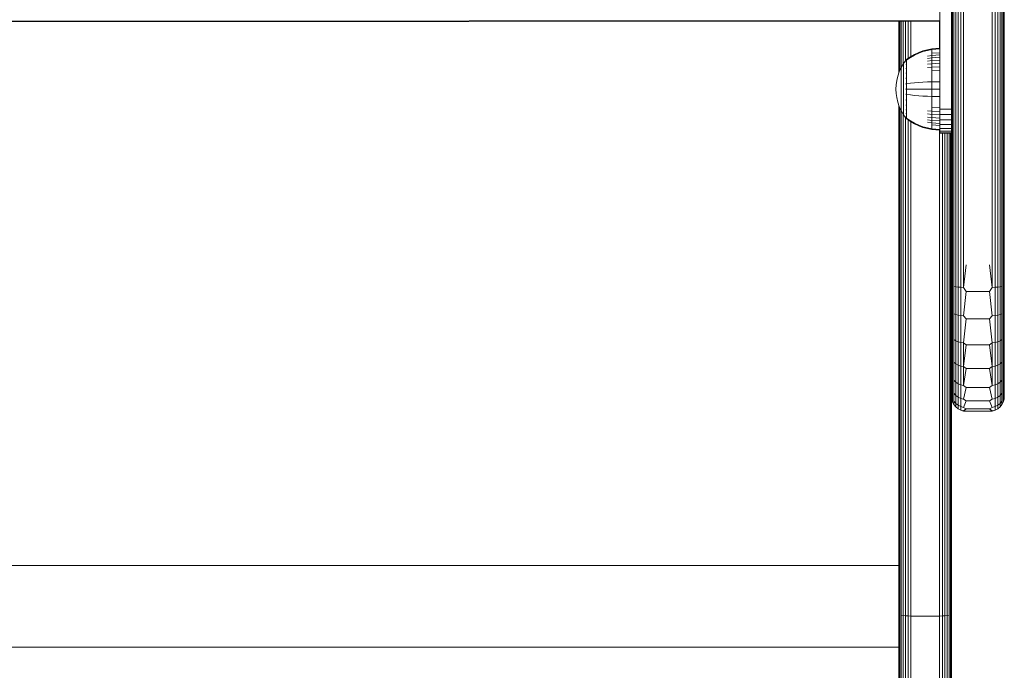
# Model space of a CAD drawing. Units: millimetres. Extents: x 573 to 578302, y 1528 to 596964.
# Drawn here: x 6330 to 6666, y 5598 to 5821 of the extents above; entities that cross this region are included whole.
import ezdxf

# ---------------------------------------------------------------- set-up
doc = ezdxf.new("R2010")
doc.units = ezdxf.units.MM
doc.layers.add('Контур', color=7, linetype='Continuous', lineweight=15)

msp = doc.modelspace()

# ---------------------------------------------------------------- linework, layer by layer
at = {"layer": 'Контур'}
for p, q in [((6648.316, 5736.864), (6648.316, 5985.563)), ((6648.399, 5736.864), (6648.399, 5985.563)), ((6648.667, 5736.864), (6648.667, 5985.563)), ((6649.131, 5736.864), (6649.131, 5985.563)), ((6649.78, 5736.864), (6649.78, 5985.563)), ((6650.58, 5736.864), (6650.58, 5985.563)), ((6651.475, 5736.864), (6651.475, 5985.563)), ((6652.406, 5736.864), (6652.406, 5985.563)), ((6662.225, 5736.864), (6662.225, 5985.563)), ((6663.156, 5736.864), (6663.156, 5985.563)), ((6664.052, 5736.864), (6664.052, 5985.563)), ((6664.851, 5736.864), (6664.851, 5985.563)), ((6665.501, 5736.864), (6665.501, 5985.563)), ((6665.965, 5736.864), (6665.965, 5985.563)), ((6666.232, 5736.864), (6666.232, 5985.563)), ((6666.316, 5985.563), (6666.316, 5736.864)), ((6666.317, 5739.338), (6666.317, 5934.948)), ((6644.306, 5881.863), (6644.325, 5791.863)), ((6016.364, 5819.962), (6644.319, 5820.394)), ((6016.365, 5819.682), (6644.319, 5820.114)), ((6630.316, 5802.469), (6630.316, 5820.104)), ((6630.4, 5820.104), (6630.4, 5802.714)), ((6630.668, 5820.105), (6630.668, 5803.322)), ((6631.132, 5820.105), (6631.132, 5804.322)), ((6631.781, 5820.105), (6631.781, 5805.435)), ((6632.581, 5820.106), (6632.581, 5806.576)), ((6633.476, 5820.106), (6633.476, 5807.376)), ((6634.407, 5820.107), (6634.407, 5808.009)), ((6644.226, 5810.897), (6644.226, 5820.114)), ((6644.319, 5820.114), (6644.323, 5801.813)), ((6644.323, 5801.813), (6644.319, 5820.114)), ((6666.316, 5821.864), (6666.316, 5820.044)), ((6666.316, 5821.864), (6666.316, 5820.044)), ((6666.316, 5820.044), (6666.316, 5818.183)), ((6666.316, 5818.183), (6666.316, 5816.391)), ((6666.316, 5816.391), (6666.316, 5814.793)), ((6666.316, 5814.793), (6666.316, 5813.494)), ((6666.316, 5813.494), (6666.316, 5770.234)), ((6637.078, 5809.405), (6638.55, 5809.957)), ((6637.078, 5809.196), (6638.55, 5809.739)), ((6638.55, 5809.957), (6640.041, 5810.38)), ((6638.55, 5809.739), (6640.041, 5810.155)), ((6641.535, 5810.676), (6640.041, 5810.38)), ((6641.535, 5810.446), (6640.041, 5810.155)), ((6644.314, 5810.904), (6641.535, 5810.676)), ((6641.535, 5810.676), (6641.535, 5810.446)), ((6644.314, 5810.67), (6641.535, 5810.446)), ((6641.535, 5810.446), (6641.535, 5810.144)), ((6641.535, 5810.144), (6641.535, 5809.709)), ((6641.535, 5809.709), (6641.535, 5809.137)), ((6644.314, 5810.904), (6644.314, 5810.67)), ((6644.314, 5810.67), (6644.314, 5810.363)), ((6644.314, 5810.363), (6644.314, 5809.921)), ((6644.314, 5809.921), (6644.314, 5809.34)), ((6666.316, 5812.031), (6666.316, 5811.864)), ((6666.316, 5770.234), (6666.316, 5811.864)), ((6666.316, 5771.864), (6666.316, 5811.864)), ((6632.814, 5806.895), (6631.912, 5805.659)), ((6632.814, 5806.904), (6632.829, 5806.915)), ((6632.814, 5806.904), (6632.814, 5806.886)), ((6632.814, 5806.755), (6632.814, 5806.737)), ((6632.814, 5806.737), (6632.829, 5806.748)), ((6632.814, 5806.687), (6632.814, 5806.737)), ((6632.814, 5806.737), (6632.829, 5806.723)), ((6632.814, 5806.737), (6632.82, 5806.714)), ((6632.814, 5806.202), (6632.814, 5806.253)), ((6632.814, 5806.202), (6632.828, 5806.212)), ((6632.814, 5806.122), (6632.814, 5806.202)), ((6632.814, 5806.202), (6632.828, 5806.165)), ((6632.814, 5806.202), (6632.82, 5806.161)), ((6632.882, 5806.989), (6632.829, 5806.915)), ((6632.976, 5807.104), (6632.882, 5806.989)), ((6632.976, 5807.104), (6633.087, 5807.104)), ((6632.976, 5807.063), (6632.976, 5807.104)), ((6632.976, 5807.063), (6632.976, 5806.934)), ((6632.976, 5806.934), (6632.976, 5806.71)), ((6632.976, 5806.71), (6632.976, 5806.388)), ((6632.976, 5806.388), (6632.976, 5805.964)), ((6633.087, 5807.104), (6634.259, 5807.924)), ((6633.087, 5806.934), (6634.259, 5807.74)), ((6634.259, 5807.924), (6635.643, 5808.726)), ((6634.259, 5807.74), (6635.643, 5808.529)), ((6635.643, 5808.726), (6637.078, 5809.405)), ((6635.643, 5808.529), (6637.078, 5809.196)), ((6641.535, 5808.431), (6640.041, 5808.183)), ((6641.535, 5807.596), (6640.041, 5807.366)), ((6641.535, 5806.642), (6640.041, 5806.433)), ((6644.314, 5809.34), (6641.535, 5809.137)), ((6641.535, 5809.137), (6641.535, 5808.431)), ((6644.314, 5808.622), (6641.535, 5808.431)), ((6641.535, 5808.431), (6641.535, 5807.596)), ((6644.314, 5807.773), (6641.535, 5807.596)), ((6641.535, 5807.596), (6641.535, 5806.642)), ((6644.314, 5806.803), (6641.535, 5806.642)), ((6641.535, 5806.642), (6641.535, 5805.584)), ((6644.314, 5809.34), (6644.314, 5808.622)), ((6644.314, 5808.622), (6644.314, 5807.773)), ((6644.314, 5807.773), (6644.314, 5806.803)), ((6644.314, 5806.803), (6644.314, 5805.728)), ((6630.427, 5802.793), (6629.921, 5801.306)), ((6631.091, 5804.253), (6630.427, 5802.793)), ((6631.912, 5805.659), (6631.091, 5804.253)), ((6631.091, 5804.253), (6631.091, 5804.223)), ((6631.091, 5804.223), (6631.091, 5804.13)), ((6631.091, 5803.969), (6631.091, 5804.13)), ((6631.091, 5803.737), (6631.091, 5803.969)), ((6631.091, 5803.432), (6631.091, 5803.737)), ((6631.091, 5803.055), (6631.091, 5803.432)), ((6631.091, 5802.609), (6631.091, 5803.055)), ((6631.912, 5805.659), (6631.912, 5805.624)), ((6631.912, 5805.624), (6631.912, 5805.513)), ((6631.912, 5805.321), (6631.912, 5805.513)), ((6631.912, 5805.045), (6631.912, 5805.321)), ((6631.912, 5804.681), (6631.912, 5805.045)), ((6631.912, 5804.232), (6631.912, 5804.681)), ((6631.912, 5803.701), (6631.912, 5804.232)), ((6631.912, 5803.095), (6631.912, 5803.701)), ((6631.912, 5802.422), (6631.912, 5803.095)), ((6632.814, 5805.274), (6632.814, 5805.355)), ((6632.814, 5805.274), (6632.829, 5805.283)), ((6632.814, 5805.166), (6632.814, 5805.274)), ((6632.814, 5805.274), (6632.829, 5805.214)), ((6632.814, 5805.274), (6632.82, 5805.215)), ((6632.814, 5803.975), (6632.814, 5804.084)), ((6632.814, 5803.975), (6632.829, 5803.983)), ((6632.814, 5803.841), (6632.814, 5803.975)), ((6632.814, 5803.975), (6632.829, 5803.895)), ((6632.814, 5803.975), (6632.82, 5803.901)), ((6632.976, 5805.964), (6633.087, 5805.964)), ((6632.976, 5805.964), (6632.976, 5805.441)), ((6632.976, 5805.441), (6633.087, 5805.441)), ((6632.976, 5805.441), (6632.976, 5804.823)), ((6632.976, 5804.823), (6633.087, 5804.823)), ((6632.976, 5804.823), (6632.976, 5804.116)), ((6632.976, 5804.116), (6633.087, 5804.116)), ((6632.976, 5804.116), (6632.976, 5803.333)), ((6632.976, 5803.333), (6633.087, 5803.333)), ((6632.976, 5803.333), (6632.976, 5802.485)), ((6641.535, 5805.584), (6640.041, 5805.398)), ((6641.535, 5804.44), (6640.041, 5804.278)), ((6644.314, 5805.728), (6641.535, 5805.584)), ((6641.535, 5805.584), (6641.535, 5804.44)), ((6644.314, 5804.565), (6641.535, 5804.44)), ((6641.535, 5804.44), (6641.535, 5803.229)), ((6644.314, 5803.334), (6641.535, 5803.229)), ((6641.535, 5803.229), (6641.535, 5801.973)), ((6644.314, 5805.728), (6644.314, 5804.565)), ((6644.314, 5804.565), (6644.314, 5803.334)), ((6644.314, 5803.334), (6644.314, 5802.057)), ((6629.571, 5799.815), (6629.368, 5798.342)), ((6629.921, 5801.306), (6629.571, 5799.815)), ((6631.091, 5802.1), (6631.091, 5802.609)), ((6631.091, 5801.536), (6631.091, 5802.1)), ((6631.091, 5800.925), (6631.091, 5801.536)), ((6631.091, 5800.279), (6631.091, 5800.925)), ((6631.091, 5799.609), (6631.091, 5800.279)), ((6631.091, 5798.926), (6631.091, 5799.609)), ((6631.912, 5801.695), (6631.912, 5802.422)), ((6631.912, 5800.925), (6631.912, 5801.695)), ((6631.912, 5800.127), (6631.912, 5800.925)), ((6631.912, 5799.313), (6631.912, 5800.127)), ((6632.814, 5802.376), (6632.814, 5802.509)), ((6632.814, 5802.376), (6632.829, 5802.382)), ((6632.814, 5802.219), (6632.814, 5802.376)), ((6632.814, 5802.376), (6632.829, 5802.281)), ((6632.814, 5802.376), (6632.82, 5802.29)), ((6632.814, 5800.585), (6632.814, 5800.738)), ((6632.814, 5800.585), (6632.828, 5800.589)), ((6632.814, 5800.408), (6632.814, 5800.585)), ((6632.814, 5800.585), (6632.828, 5800.483)), ((6632.814, 5800.585), (6632.82, 5800.49)), ((6632.976, 5802.485), (6633.086, 5802.485)), ((6632.976, 5802.485), (6632.976, 5801.589)), ((6632.976, 5801.589), (6633.087, 5801.589)), ((6632.976, 5801.589), (6632.976, 5800.658)), ((6632.976, 5800.658), (6632.976, 5799.711)), ((6632.976, 5799.711), (6632.976, 5798.76)), ((6638.55, 5799.279), (6640.041, 5799.356)), ((6641.535, 5799.41), (6640.041, 5799.356)), ((6641.535, 5801.973), (6641.535, 5800.693)), ((6641.535, 5800.693), (6641.535, 5799.41)), ((6644.314, 5799.451), (6641.535, 5799.41)), ((6641.535, 5799.41), (6641.535, 5796.904)), ((6644.314, 5802.057), (6644.314, 5800.756)), ((6644.314, 5800.756), (6644.314, 5799.451)), ((6644.314, 5799.451), (6644.314, 5796.904)), ((6644.323, 5801.813), (6644.325, 5791.863)), ((6629.368, 5798.342), (6629.304, 5796.904)), ((6629.368, 5795.466), (6629.304, 5796.904)), ((6631.091, 5798.241), (6631.091, 5798.926)), ((6631.091, 5797.564), (6631.091, 5798.241)), ((6631.091, 5796.904), (6631.091, 5797.564)), ((6631.091, 5796.244), (6631.091, 5796.904)), ((6631.091, 5795.567), (6631.091, 5796.244)), ((6631.912, 5798.497), (6631.912, 5799.313)), ((6631.912, 5797.691), (6631.912, 5798.497)), ((6631.912, 5796.904), (6631.912, 5797.691)), ((6631.912, 5796.117), (6631.912, 5796.904)), ((6631.912, 5795.311), (6631.912, 5796.117)), ((6632.814, 5798.723), (6632.814, 5798.898)), ((6632.814, 5798.723), (6632.829, 5798.726)), ((6632.814, 5798.526), (6632.814, 5798.723)), ((6632.814, 5796.904), (6632.814, 5797.095)), ((6632.814, 5796.712), (6632.814, 5796.904)), ((6632.814, 5796.904), (6632.829, 5796.904)), ((6632.976, 5798.76), (6632.976, 5797.82)), ((6632.976, 5798.76), (6633.087, 5798.76)), ((6632.976, 5797.82), (6632.976, 5796.904)), ((6632.976, 5796.904), (6632.976, 5795.987)), ((6632.976, 5795.987), (6632.976, 5795.048)), ((6633.087, 5798.76), (6634.259, 5798.909)), ((6633.087, 5796.904), (6634.259, 5796.904)), ((6634.259, 5798.909), (6635.643, 5799.055)), ((6634.259, 5796.904), (6635.643, 5796.904)), ((6635.643, 5799.055), (6637.078, 5799.179)), ((6635.643, 5796.904), (6637.078, 5796.904)), ((6637.078, 5799.179), (6638.55, 5799.279)), ((6637.078, 5796.904), (6638.55, 5796.904)), ((6638.55, 5796.904), (6640.041, 5796.904)), ((6641.535, 5796.904), (6640.041, 5796.904)), ((6641.535, 5796.904), (6641.535, 5794.398)), ((6644.314, 5796.904), (6641.535, 5796.904)), ((6644.314, 5796.904), (6644.314, 5794.356)), ((6629.368, 5795.466), (6629.571, 5793.993)), ((6629.571, 5793.993), (6629.921, 5792.501)), ((6631.091, 5794.882), (6631.091, 5795.567)), ((6631.091, 5794.199), (6631.091, 5794.882)), ((6631.091, 5793.529), (6631.091, 5794.199)), ((6631.091, 5792.883), (6631.091, 5793.529)), ((6631.091, 5792.272), (6631.091, 5792.883)), ((6631.912, 5794.495), (6631.912, 5795.311)), ((6631.912, 5793.681), (6631.912, 5794.495)), ((6631.912, 5792.883), (6631.912, 5793.681)), ((6631.912, 5792.113), (6631.912, 5792.883)), ((6632.814, 5795.084), (6632.814, 5795.281)), ((6632.814, 5794.91), (6632.814, 5795.084)), ((6632.814, 5795.084), (6632.829, 5795.082)), ((6632.814, 5795.084), (6632.829, 5794.975)), ((6632.814, 5795.084), (6632.82, 5794.987)), ((6632.814, 5793.223), (6632.814, 5793.4)), ((6632.814, 5793.069), (6632.814, 5793.223)), ((6632.814, 5793.223), (6632.828, 5793.219)), ((6632.814, 5793.223), (6632.828, 5793.115)), ((6632.814, 5793.223), (6632.82, 5793.133)), ((6632.976, 5795.048), (6632.976, 5794.097)), ((6632.976, 5794.097), (6632.976, 5793.149)), ((6632.976, 5793.149), (6632.976, 5792.219)), ((6633.087, 5795.048), (6634.259, 5794.899)), ((6634.259, 5794.899), (6635.643, 5794.753)), ((6635.643, 5794.753), (6637.078, 5794.629)), ((6637.078, 5794.629), (6638.55, 5794.529)), ((6638.55, 5794.529), (6640.041, 5794.452)), ((6641.535, 5794.398), (6640.041, 5794.452)), ((6641.535, 5794.398), (6641.535, 5793.115)), ((6644.314, 5794.356), (6641.535, 5794.398)), ((6641.535, 5793.115), (6641.535, 5791.835)), ((6644.314, 5794.356), (6644.314, 5793.052)), ((6644.314, 5793.052), (6644.314, 5791.751)), ((6666.316, 5793.364), (6666.316, 5741.864)), ((6629.921, 5792.501), (6630.427, 5791.014)), ((6630.316, 5661.459), (6630.316, 5791.339)), ((6630.4, 5791.093), (6630.4, 5661.459)), ((6630.427, 5791.014), (6631.091, 5789.555)), ((6630.668, 5790.485), (6630.668, 5661.459)), ((6631.091, 5791.708), (6631.091, 5792.272)), ((6631.091, 5791.199), (6631.091, 5791.708)), ((6631.091, 5790.753), (6631.091, 5791.199)), ((6631.091, 5790.376), (6631.091, 5790.753)), ((6631.091, 5790.071), (6631.091, 5790.376)), ((6631.091, 5789.839), (6631.091, 5790.071)), ((6631.091, 5789.678), (6631.091, 5789.839)), ((6631.091, 5789.585), (6631.091, 5789.678)), ((6631.091, 5789.555), (6631.091, 5789.585)), ((6631.091, 5789.555), (6631.912, 5788.149)), ((6631.132, 5789.486), (6631.132, 5661.459)), ((6631.912, 5791.385), (6631.912, 5792.113)), ((6631.912, 5790.713), (6631.912, 5791.385)), ((6631.912, 5790.107), (6631.912, 5790.713)), ((6631.912, 5789.576), (6631.912, 5790.107)), ((6631.912, 5789.127), (6631.912, 5789.576)), ((6632.814, 5791.432), (6632.814, 5791.589)), ((6632.814, 5791.299), (6632.814, 5791.432)), ((6632.814, 5791.432), (6632.829, 5791.426)), ((6632.814, 5791.432), (6632.829, 5791.33)), ((6632.814, 5791.432), (6632.82, 5791.352)), ((6632.814, 5789.833), (6632.814, 5789.966)), ((6632.814, 5789.724), (6632.814, 5789.833)), ((6632.814, 5789.833), (6632.828, 5789.825)), ((6632.814, 5789.833), (6632.828, 5789.745)), ((6632.814, 5789.833), (6632.82, 5789.767)), ((6632.976, 5792.219), (6633.087, 5792.219)), ((6632.976, 5792.219), (6632.976, 5791.322)), ((6632.976, 5791.322), (6633.086, 5791.322)), ((6632.976, 5791.322), (6632.976, 5790.475)), ((6632.976, 5790.475), (6633.087, 5790.475)), ((6632.976, 5790.475), (6632.976, 5789.691)), ((6632.976, 5789.691), (6633.087, 5789.691)), ((6632.976, 5789.691), (6632.976, 5788.985)), ((6641.535, 5789.368), (6640.041, 5789.53)), ((6641.535, 5791.835), (6641.535, 5790.579)), ((6641.535, 5790.579), (6641.535, 5789.368)), ((6644.314, 5790.474), (6641.535, 5790.579)), ((6641.535, 5789.368), (6641.535, 5788.224)), ((6644.314, 5789.243), (6641.535, 5789.368)), ((6644.314, 5791.751), (6644.314, 5790.474)), ((6644.314, 5790.474), (6644.314, 5789.243)), ((6644.325, 5791.863), (6644.326, 5790.043)), ((6644.327, 5781.863), (6644.325, 5791.863)), ((6648.316, 5790.044), (6644.326, 5790.043)), ((6644.326, 5788.182), (6644.326, 5790.043)), ((6631.781, 5788.372), (6631.781, 5661.459)), ((6631.912, 5788.763), (6631.912, 5789.127)), ((6631.912, 5788.487), (6631.912, 5788.763)), ((6631.912, 5788.295), (6631.912, 5788.487)), ((6631.912, 5788.184), (6631.912, 5788.295)), ((6631.912, 5788.149), (6631.912, 5788.184)), ((6632.814, 5786.913), (6631.912, 5788.149)), ((6632.581, 5787.232), (6632.581, 5661.459)), ((6632.814, 5788.534), (6632.814, 5788.642)), ((6632.814, 5788.452), (6632.814, 5788.534)), ((6632.814, 5788.534), (6632.829, 5788.524)), ((6632.814, 5788.534), (6632.829, 5788.465)), ((6632.814, 5788.534), (6632.82, 5788.484)), ((6632.814, 5787.606), (6632.814, 5787.686)), ((6632.814, 5787.555), (6632.814, 5787.606)), ((6632.814, 5787.606), (6632.829, 5787.595)), ((6632.814, 5787.606), (6632.828, 5787.559)), ((6632.814, 5787.606), (6632.82, 5787.573)), ((6632.814, 5787.071), (6632.814, 5787.121)), ((6632.814, 5787.053), (6632.814, 5787.071)), ((6632.814, 5787.071), (6632.829, 5787.06)), ((6632.814, 5786.904), (6632.814, 5786.921)), ((6632.829, 5786.892), (6632.814, 5786.904)), ((6632.882, 5786.819), (6632.829, 5786.892)), ((6632.882, 5786.819), (6632.976, 5786.704)), ((6632.976, 5788.985), (6633.087, 5788.985)), ((6632.976, 5788.985), (6632.976, 5788.367)), ((6632.976, 5788.367), (6633.087, 5788.367)), ((6632.976, 5788.367), (6632.976, 5787.843)), ((6632.976, 5787.843), (6633.087, 5787.843)), ((6632.976, 5787.843), (6632.976, 5787.42)), ((6632.976, 5787.42), (6632.976, 5787.098)), ((6632.976, 5787.098), (6632.976, 5786.874)), ((6632.976, 5786.874), (6633.087, 5786.874)), ((6632.976, 5786.745), (6632.976, 5786.874)), ((6632.976, 5786.745), (6632.976, 5786.704)), ((6633.087, 5786.704), (6632.976, 5786.704)), ((6634.259, 5786.068), (6633.087, 5786.874)), ((6634.259, 5785.884), (6633.087, 5786.704)), ((6633.476, 5786.432), (6633.476, 5661.459)), ((6635.643, 5785.279), (6634.259, 5786.068)), ((6641.535, 5788.224), (6640.041, 5788.41)), ((6641.535, 5787.166), (6640.041, 5787.375)), ((6641.535, 5786.212), (6640.041, 5786.442)), ((6641.535, 5788.224), (6641.535, 5787.166)), ((6644.314, 5788.08), (6641.535, 5788.224)), ((6641.535, 5787.166), (6641.535, 5786.212)), ((6644.314, 5787.004), (6641.535, 5787.166)), ((6641.535, 5786.212), (6641.535, 5785.377)), ((6644.314, 5786.035), (6641.535, 5786.212)), ((6644.314, 5789.243), (6644.314, 5788.08)), ((6644.314, 5788.08), (6644.314, 5787.004)), ((6644.314, 5787.004), (6644.314, 5786.035)), ((6644.314, 5786.035), (6644.314, 5785.186)), ((6648.316, 5788.183), (6644.326, 5788.182)), ((6644.326, 5786.391), (6644.326, 5788.182)), ((6648.316, 5786.392), (6644.326, 5786.391)), ((6644.326, 5784.792), (6644.326, 5786.391)), ((6635.643, 5785.082), (6634.259, 5785.884)), ((6634.407, 5785.799), (6634.407, 5661.459)), ((6637.078, 5784.611), (6635.643, 5785.279)), ((6637.078, 5784.403), (6635.643, 5785.082)), ((6638.55, 5784.069), (6637.078, 5784.611)), ((6638.55, 5783.851), (6637.078, 5784.403)), ((6640.041, 5783.653), (6638.55, 5784.069)), ((6640.041, 5783.428), (6638.55, 5783.851)), ((6641.535, 5785.377), (6640.041, 5785.625)), ((6641.535, 5783.362), (6640.041, 5783.653)), ((6641.535, 5783.132), (6640.041, 5783.428)), ((6641.535, 5785.377), (6641.535, 5784.671)), ((6644.314, 5785.186), (6641.535, 5785.377)), ((6641.535, 5784.671), (6641.535, 5784.099)), ((6644.314, 5784.468), (6641.535, 5784.671)), ((6641.535, 5784.099), (6641.535, 5783.664)), ((6641.535, 5783.664), (6641.535, 5783.362)), ((6641.535, 5783.132), (6641.535, 5783.362)), ((6644.314, 5783.138), (6641.535, 5783.362)), ((6644.314, 5782.904), (6641.535, 5783.132)), ((6644.226, 5661.459), (6644.226, 5782.911)), ((6644.314, 5785.186), (6644.314, 5784.468)), ((6644.314, 5784.468), (6644.314, 5783.887)), ((6644.314, 5783.887), (6644.314, 5783.444)), ((6644.314, 5783.444), (6644.314, 5783.138)), ((6644.314, 5783.138), (6644.314, 5782.904)), ((6648.316, 5784.793), (6644.326, 5784.792)), ((6644.327, 5783.493), (6644.326, 5784.792)), ((6644.327, 5781.863), (6644.326, 5784.792)), ((6648.316, 5783.494), (6644.327, 5783.493)), ((6644.327, 5782.565), (6644.327, 5783.493)), ((6648.316, 5782.566), (6644.327, 5782.565)), ((6644.327, 5782.03), (6644.327, 5782.565)), ((6648.316, 5782.031), (6644.327, 5782.03)), ((6644.327, 5781.863), (6644.327, 5782.03)), ((6648.316, 5781.864), (6644.327, 5781.863)), ((6645.157, 5781.863), (6645.157, 5661.459)), ((6646.053, 5781.863), (6646.053, 5661.459)), ((6646.852, 5781.864), (6646.852, 5661.459)), ((6647.502, 5781.864), (6647.502, 5661.459)), ((6647.965, 5781.864), (6647.965, 5661.459)), ((6648.233, 5781.864), (6648.233, 5661.459)), ((6666.316, 5770.234), (6666.316, 5768.935)), ((6666.316, 5768.935), (6666.316, 5770.234)), ((6666.316, 5768.935), (6666.316, 5767.336)), ((6666.316, 5767.336), (6666.316, 5768.935)), ((6666.316, 5767.336), (6666.316, 5765.545)), ((6666.316, 5765.545), (6666.316, 5767.336)), ((6666.316, 5765.545), (6666.316, 5763.683)), ((6666.316, 5763.683), (6666.316, 5765.545)), ((6666.316, 5761.864), (6666.316, 5763.683)), ((6666.316, 5761.864), (6666.316, 5763.683)), ((6666.316, 5741.864), (6666.316, 5761.864)), ((6666.316, 5761.864), (6666.316, 5741.864)), ((6666.316, 5741.864), (6666.316, 5740.044)), ((6666.316, 5741.864), (6666.316, 5740.044)), ((6666.316, 5740.044), (6666.316, 5738.183)), ((6666.316, 5740.044), (6666.316, 5692.712)), ((6666.317, 5739.338), (6666.316, 5732.566)), ((6666.317, 5738.779), (6666.317, 5739.338)), ((6648.316, 5728.169), (6648.316, 5736.864)), ((6648.399, 5736.864), (6648.399, 5729.788)), ((6648.667, 5736.864), (6648.667, 5729.645)), ((6649.131, 5736.864), (6649.131, 5729.506)), ((6649.78, 5736.864), (6649.78, 5729.383)), ((6650.58, 5736.864), (6650.58, 5729.283)), ((6651.475, 5736.864), (6651.475, 5729.212)), ((6652.406, 5736.864), (6652.406, 5729.17)), ((6653.316, 5736.864), (6652.406, 5729.17)), ((6661.316, 5736.864), (6662.225, 5729.17)), ((6662.225, 5736.864), (6662.225, 5729.17)), ((6663.156, 5736.864), (6663.156, 5729.212)), ((6664.052, 5736.864), (6664.052, 5729.283)), ((6664.851, 5736.864), (6664.851, 5729.383)), ((6665.501, 5736.864), (6665.501, 5729.506)), ((6665.965, 5736.864), (6665.965, 5729.645)), ((6666.232, 5736.864), (6666.232, 5729.788)), ((6666.316, 5738.183), (6666.316, 5736.391)), ((6666.316, 5736.391), (6666.316, 5734.793)), ((6666.317, 5738.152), (6666.317, 5738.779)), ((6666.317, 5737.5), (6666.317, 5738.152)), ((6666.317, 5736.864), (6666.317, 5737.5)), ((6666.317, 5736.227), (6666.317, 5736.864)), ((6666.317, 5735.575), (6666.317, 5736.227)), ((6666.317, 5734.948), (6666.317, 5735.575)), ((6666.316, 5734.793), (6666.316, 5733.494)), ((6666.316, 5733.494), (6666.316, 5732.566)), ((6666.316, 5732.566), (6666.316, 5732.031)), ((6666.316, 5732.566), (6666.316, 5732.031)), ((6666.317, 5734.389), (6666.317, 5734.948)), ((6666.317, 5733.934), (6666.317, 5734.389)), ((6666.317, 5733.609), (6666.317, 5733.934)), ((6666.317, 5733.422), (6666.317, 5733.609)), ((6666.317, 5733.364), (6666.317, 5733.422)), ((6666.317, 5733.364), (6666.317, 5691.864)), ((6648.399, 5729.788), (6648.399, 5720.828)), ((6648.667, 5729.645), (6648.667, 5720.503)), ((6649.131, 5729.506), (6649.131, 5720.19)), ((6649.78, 5729.383), (6649.131, 5729.506)), ((6649.78, 5729.383), (6649.78, 5719.911)), ((6650.58, 5729.283), (6649.78, 5729.383)), ((6650.58, 5729.283), (6650.58, 5719.684)), ((6651.475, 5729.212), (6650.58, 5729.283)), ((6651.475, 5729.212), (6651.475, 5719.522)), ((6652.406, 5729.17), (6651.475, 5729.212)), ((6653.316, 5727.765), (6652.406, 5729.17)), ((6661.316, 5727.765), (6662.225, 5729.17)), ((6662.225, 5729.17), (6663.156, 5729.212)), ((6664.052, 5729.283), (6663.156, 5729.212)), ((6663.156, 5729.212), (6663.156, 5719.522)), ((6664.851, 5729.383), (6664.052, 5729.283)), ((6664.052, 5729.283), (6664.052, 5719.684)), ((6665.501, 5729.506), (6664.851, 5729.383)), ((6664.851, 5729.383), (6664.851, 5719.911)), ((6665.501, 5729.506), (6665.501, 5720.19)), ((6665.965, 5729.645), (6665.965, 5720.503)), ((6666.232, 5720.828), (6666.232, 5729.788)), ((6666.316, 5731.864), (6666.316, 5732.031)), ((6666.316, 5691.864), (6666.316, 5732.031)), ((6648.316, 5728.169), (6648.316, 5719.643)), ((6653.316, 5727.765), (6652.406, 5719.429)), ((6653.316, 5727.765), (6661.316, 5727.765)), ((6661.316, 5727.765), (6662.225, 5719.429)), ((6648.316, 5719.643), (6648.316, 5711.791)), ((6648.399, 5720.828), (6648.399, 5712.354)), ((6648.667, 5711.857), (6648.667, 5720.503)), ((6649.78, 5719.911), (6649.131, 5720.19)), ((6649.131, 5711.379), (6649.131, 5720.19)), ((6649.78, 5710.952), (6649.78, 5719.911)), ((6650.58, 5719.684), (6649.78, 5719.911)), ((6651.475, 5719.522), (6650.58, 5719.684)), ((6650.58, 5710.605), (6650.58, 5719.684)), ((6652.406, 5719.429), (6651.475, 5719.522)), ((6651.475, 5710.357), (6651.475, 5719.522)), ((6653.316, 5718.459), (6652.406, 5719.429)), ((6661.316, 5718.459), (6662.225, 5719.429)), ((6662.225, 5719.429), (6663.156, 5719.522)), ((6664.052, 5719.684), (6663.156, 5719.522)), ((6663.156, 5710.357), (6663.156, 5719.522)), ((6664.851, 5719.911), (6664.052, 5719.684)), ((6664.052, 5710.605), (6664.052, 5719.684)), ((6665.501, 5720.19), (6664.851, 5719.911)), ((6664.851, 5710.952), (6664.851, 5719.911)), ((6665.501, 5711.379), (6665.501, 5720.19)), ((6665.965, 5711.857), (6665.965, 5720.503)), ((6666.232, 5712.354), (6666.232, 5720.828)), ((6653.316, 5718.459), (6652.406, 5710.214)), ((6653.316, 5718.459), (6661.316, 5718.459)), ((6661.316, 5718.459), (6662.225, 5710.214)), ((6648.399, 5712.354), (6648.399, 5704.919)), ((6666.232, 5704.919), (6666.232, 5712.354)), ((6648.316, 5711.791), (6648.316, 5705.044)), ((6648.667, 5704.272), (6648.667, 5711.857)), ((6649.78, 5710.952), (6649.131, 5711.379)), ((6649.131, 5703.648), (6649.131, 5711.379)), ((6650.58, 5710.605), (6649.78, 5710.952)), ((6649.78, 5703.092), (6649.78, 5710.952)), ((6651.475, 5710.357), (6650.58, 5710.605)), ((6650.58, 5702.64), (6650.58, 5710.605)), ((6652.406, 5710.214), (6651.475, 5710.357)), ((6651.475, 5702.317), (6651.475, 5710.357)), ((6652.406, 5702.131), (6652.406, 5710.214)), ((6653.316, 5709.503), (6652.406, 5710.214)), ((6653.316, 5709.503), (6652.406, 5702.131)), ((6661.316, 5709.503), (6653.316, 5709.503)), ((6661.316, 5709.503), (6662.225, 5710.214)), ((6661.316, 5709.503), (6662.225, 5702.131)), ((6662.225, 5710.214), (6663.156, 5710.357)), ((6662.225, 5702.131), (6662.225, 5710.214)), ((6664.052, 5710.605), (6663.156, 5710.357)), ((6663.156, 5702.317), (6663.156, 5710.357)), ((6664.851, 5710.952), (6664.052, 5710.605)), ((6664.052, 5702.64), (6664.052, 5710.605)), ((6665.501, 5711.379), (6664.851, 5710.952)), ((6664.851, 5703.092), (6664.851, 5710.952)), ((6665.501, 5703.648), (6665.501, 5711.379)), ((6665.965, 5704.272), (6665.965, 5711.857)), ((6648.316, 5705.044), (6648.316, 5699.495)), ((6648.399, 5704.919), (6648.399, 5698.951)), ((6648.667, 5698.183), (6648.667, 5704.272)), ((6649.78, 5703.092), (6649.131, 5703.648)), ((6649.131, 5697.443), (6649.131, 5703.648)), ((6649.78, 5696.783), (6649.78, 5703.092)), ((6650.58, 5702.64), (6649.78, 5703.092)), ((6651.475, 5702.317), (6650.58, 5702.64)), ((6650.58, 5696.247), (6650.58, 5702.64)), ((6652.406, 5702.131), (6651.475, 5702.317)), ((6651.475, 5695.864), (6651.475, 5702.317)), ((6652.406, 5695.643), (6652.406, 5702.131)), ((6653.316, 5701.508), (6652.406, 5702.131)), ((6661.316, 5701.508), (6662.225, 5702.131)), ((6662.225, 5702.131), (6663.156, 5702.317)), ((6662.225, 5695.643), (6662.225, 5702.131)), ((6664.052, 5702.64), (6663.156, 5702.317)), ((6663.156, 5695.864), (6663.156, 5702.317)), ((6664.851, 5703.092), (6664.052, 5702.64)), ((6664.052, 5696.247), (6664.052, 5702.64)), ((6665.501, 5703.648), (6664.851, 5703.092)), ((6664.851, 5696.783), (6664.851, 5703.092)), ((6665.501, 5697.443), (6665.501, 5703.648)), ((6665.965, 5698.183), (6665.965, 5704.272)), ((6666.232, 5698.951), (6666.232, 5704.919)), ((6648.316, 5699.495), (6648.316, 5695.289)), ((6648.399, 5698.951), (6648.399, 5694.672)), ((6653.316, 5701.508), (6652.406, 5695.643)), ((6661.316, 5701.508), (6653.316, 5701.508)), ((6661.316, 5701.508), (6662.225, 5695.643)), ((6666.232, 5694.672), (6666.232, 5698.951)), ((6648.316, 5695.289), (6648.316, 5692.712)), ((6648.667, 5693.816), (6648.667, 5698.183)), ((6649.78, 5696.783), (6649.131, 5697.443)), ((6649.131, 5692.993), (6649.131, 5697.443)), ((6650.58, 5696.247), (6649.78, 5696.783)), ((6649.78, 5692.258), (6649.78, 5696.783)), ((6651.475, 5695.864), (6650.58, 5696.247)), ((6650.58, 5691.662), (6650.58, 5696.247)), ((6652.406, 5695.643), (6651.475, 5695.864)), ((6651.475, 5691.235), (6651.475, 5695.864)), ((6653.316, 5695.014), (6652.406, 5695.643)), ((6661.316, 5695.014), (6662.225, 5695.643)), ((6662.225, 5695.643), (6663.156, 5695.864)), ((6664.052, 5696.247), (6663.156, 5695.864)), ((6663.156, 5691.235), (6663.156, 5695.864)), ((6664.851, 5696.783), (6664.052, 5696.247)), ((6664.052, 5691.662), (6664.052, 5696.247)), ((6665.501, 5697.443), (6664.851, 5696.783)), ((6664.851, 5692.258), (6664.851, 5696.783)), ((6665.501, 5692.993), (6665.501, 5697.443)), ((6665.965, 5693.816), (6665.965, 5698.183)), ((6648.316, 5692.712), (6648.316, 5691.864)), ((6648.316, 5691.864), (6648.399, 5690.954)), ((6648.317, 5691.854), (6648.317, 5661.459)), ((6648.317, 5474.11), (6648.317, 5691.851)), ((6648.317, 5691.85), (6648.317, 5683.097)), ((6648.399, 5694.672), (6648.399, 5692.083)), ((6648.399, 5692.083), (6648.399, 5690.989)), ((6648.667, 5691.175), (6648.667, 5693.816)), ((6649.78, 5692.258), (6649.131, 5692.993)), ((6649.131, 5690.301), (6649.131, 5692.993)), ((6649.78, 5689.522), (6649.78, 5692.258)), ((6650.58, 5691.662), (6649.78, 5692.258)), ((6653.316, 5695.014), (6652.406, 5690.989)), ((6661.316, 5695.014), (6653.316, 5695.014)), ((6661.316, 5695.014), (6662.225, 5690.989)), ((6664.851, 5692.258), (6664.052, 5691.662)), ((6665.501, 5692.993), (6664.851, 5692.258)), ((6664.851, 5689.522), (6664.851, 5692.258)), ((6665.501, 5690.301), (6665.501, 5692.993)), ((6665.965, 5691.175), (6665.965, 5693.816)), ((6666.232, 5692.083), (6666.232, 5694.672)), ((6666.232, 5690.989), (6666.232, 5692.083)), ((6666.317, 5691.864), (6666.234, 5690.954)), ((6648.399, 5690.954), (6648.399, 5690.989)), ((6648.399, 5690.954), (6648.667, 5690.023)), ((6648.667, 5690.059), (6648.667, 5691.175)), ((6648.667, 5690.023), (6648.667, 5690.059)), ((6648.667, 5690.023), (6649.131, 5689.128)), ((6649.78, 5689.522), (6649.131, 5690.301)), ((6649.131, 5689.164), (6649.131, 5690.301)), ((6649.131, 5689.128), (6649.131, 5689.164)), ((6649.131, 5689.128), (6649.78, 5688.328)), ((6650.58, 5688.888), (6649.78, 5689.522)), ((6649.78, 5688.365), (6649.78, 5689.522)), ((6651.475, 5691.235), (6650.58, 5691.662)), ((6650.58, 5688.888), (6650.58, 5691.662)), ((6651.475, 5688.436), (6650.58, 5688.888)), ((6650.58, 5687.716), (6650.58, 5688.888)), ((6652.406, 5690.989), (6651.475, 5691.235)), ((6651.475, 5688.436), (6651.475, 5691.235)), ((6652.406, 5688.174), (6651.475, 5688.436)), ((6651.475, 5687.253), (6651.475, 5688.436)), ((6653.316, 5690.374), (6652.406, 5690.989)), ((6653.316, 5690.374), (6652.406, 5688.174)), ((6661.316, 5690.374), (6653.316, 5690.374)), ((6661.316, 5690.374), (6662.225, 5690.989)), ((6661.316, 5690.374), (6662.226, 5688.174)), ((6662.225, 5690.989), (6663.156, 5691.235)), ((6662.226, 5688.174), (6663.156, 5688.436)), ((6664.052, 5691.662), (6663.156, 5691.235)), ((6663.156, 5688.436), (6663.156, 5691.235)), ((6664.052, 5688.888), (6663.156, 5688.436)), ((6663.156, 5687.253), (6663.156, 5688.436)), ((6664.052, 5688.888), (6664.052, 5691.662)), ((6664.851, 5689.522), (6664.052, 5688.888)), ((6664.052, 5687.716), (6664.052, 5688.888)), ((6665.501, 5690.301), (6664.851, 5689.522)), ((6664.851, 5688.365), (6664.851, 5689.522)), ((6665.502, 5689.128), (6664.853, 5688.328)), ((6665.501, 5689.164), (6665.501, 5690.301)), ((6665.501, 5689.128), (6665.501, 5689.164)), ((6665.501, 5689.128), (6665.502, 5689.128)), ((6665.966, 5690.023), (6665.502, 5689.128)), ((6665.965, 5690.059), (6665.965, 5691.175)), ((6665.965, 5690.023), (6665.965, 5690.059)), ((6665.965, 5690.023), (6665.966, 5690.023)), ((6666.234, 5690.954), (6665.966, 5690.023)), ((6666.232, 5690.954), (6666.232, 5690.989)), ((6666.232, 5690.954), (6666.234, 5690.954)), ((6649.78, 5688.328), (6649.78, 5688.365)), ((6649.78, 5688.328), (6650.58, 5687.679)), ((6650.58, 5687.679), (6650.58, 5687.716)), ((6650.58, 5687.679), (6651.475, 5687.215)), ((6651.475, 5687.253), (6652.406, 5686.986)), ((6651.475, 5687.215), (6651.475, 5687.253)), ((6651.475, 5687.215), (6652.406, 5686.947)), ((6653.316, 5687.698), (6652.406, 5688.174)), ((6653.316, 5687.698), (6652.406, 5686.986)), ((6652.406, 5686.947), (6653.316, 5687.698)), ((6652.406, 5686.947), (6652.406, 5686.986)), ((6653.316, 5686.864), (6652.406, 5686.947)), ((6661.316, 5687.698), (6653.316, 5687.698)), ((6661.316, 5686.864), (6653.316, 5686.864)), ((6661.316, 5687.698), (6662.226, 5688.174)), ((6661.316, 5687.698), (6662.226, 5686.986)), ((6662.226, 5686.947), (6661.316, 5687.698)), ((6661.317, 5686.864), (6661.316, 5686.864)), ((6662.227, 5686.947), (6661.317, 5686.864)), ((6663.156, 5687.253), (6662.226, 5686.986)), ((6662.226, 5686.947), (6662.226, 5686.986)), ((6662.227, 5686.947), (6662.226, 5686.947)), ((6663.158, 5687.215), (6662.227, 5686.947)), ((6663.156, 5687.215), (6663.156, 5687.253)), ((6663.156, 5687.215), (6663.158, 5687.215)), ((6664.053, 5687.679), (6663.158, 5687.215)), ((6664.052, 5687.679), (6664.052, 5687.716)), ((6664.052, 5687.679), (6664.053, 5687.679)), ((6664.853, 5688.328), (6664.053, 5687.679)), ((6664.851, 5688.328), (6664.851, 5688.365)), ((6664.851, 5688.328), (6664.853, 5688.328)), ((6648.317, 5649.959), (6648.317, 5683.097)), ((6630.316, 5661.459), (6630.316, 5611.333)), ((6630.4, 5661.459), (6630.4, 5617.507)), ((6630.668, 5661.459), (6630.668, 5617.369)), ((6631.132, 5661.459), (6631.132, 5617.236)), ((6631.781, 5661.459), (6631.781, 5617.117)), ((6632.581, 5661.459), (6632.581, 5617.02)), ((6633.476, 5661.459), (6633.476, 5616.951)), ((6634.407, 5661.459), (6634.407, 5616.912)), ((6644.226, 5661.459), (6644.226, 5616.912)), ((6645.157, 5661.459), (6645.157, 5616.951)), ((6646.053, 5661.459), (6646.053, 5617.02)), ((6646.852, 5661.459), (6646.852, 5617.117)), ((6647.502, 5661.459), (6647.502, 5617.236)), ((6647.965, 5661.459), (6647.965, 5617.369)), ((6648.233, 5661.459), (6648.233, 5617.507)), ((6648.317, 5618.676), (6648.317, 5649.959)), ((6030.317, 5634.165), (6630.316, 5634.165)), ((6648.317, 5618.676), (6648.317, 5527.547)), ((6630.316, 5611.333), (6630.4, 5617.507)), ((6630.668, 5617.369), (6630.668, 5561.611)), ((6631.132, 5617.236), (6631.132, 5561.309)), ((6631.781, 5617.117), (6631.132, 5617.236)), ((6631.781, 5617.117), (6631.781, 5561.04)), ((6632.581, 5617.02), (6631.781, 5617.117)), ((6632.581, 5617.02), (6632.581, 5560.822)), ((6633.476, 5616.951), (6632.581, 5617.02)), ((6633.476, 5616.951), (6633.476, 5560.666)), ((6634.407, 5616.912), (6633.476, 5616.951)), ((6634.407, 5560.576), (6634.407, 5616.912)), ((6635.316, 5616.899), (6634.407, 5616.912)), ((6635.316, 5616.899), (6643.317, 5616.899)), ((6643.317, 5616.899), (6644.226, 5616.912)), ((6644.226, 5616.912), (6645.157, 5616.951)), ((6644.226, 5560.576), (6644.226, 5616.912)), ((6645.157, 5616.951), (6646.053, 5617.02)), ((6645.157, 5616.951), (6645.157, 5560.666)), ((6646.053, 5617.02), (6646.852, 5617.117)), ((6646.053, 5617.02), (6646.053, 5560.822)), ((6646.852, 5617.117), (6647.502, 5617.236)), ((6646.852, 5617.117), (6646.852, 5561.04)), ((6647.502, 5617.236), (6647.502, 5561.309)), ((6647.965, 5617.369), (6647.965, 5561.611)), ((6648.317, 5611.333), (6648.233, 5617.507)), ((6630.316, 5611.333), (6630.4, 5561.924)), ((6630.316, 5611.333), (6630.316, 5561.953)), ((6648.317, 5611.333), (6648.233, 5561.924)), ((6030.317, 5606.245), (6630.316, 5606.245))]:
    msp.add_line(p, q, dxfattribs=at)

doc.saveas('drawing.dxf')
